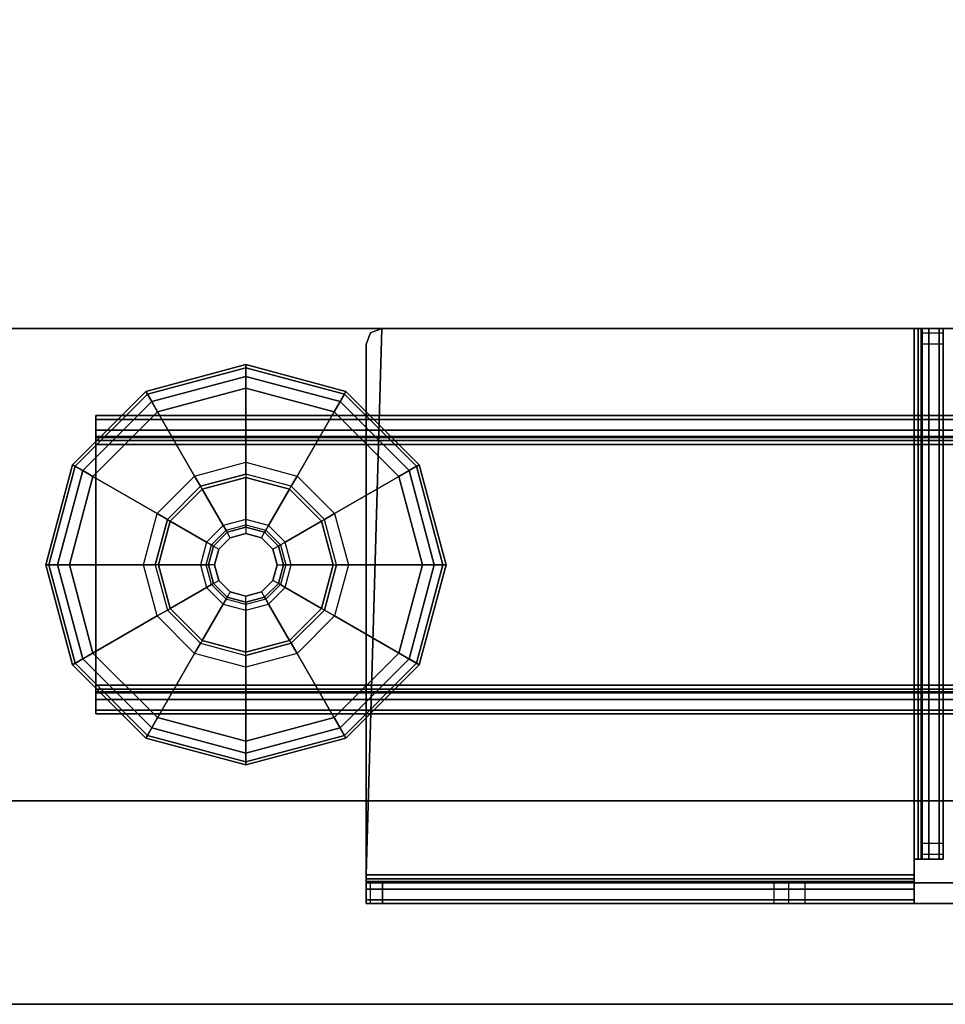
# Model space of a CAD drawing. Units: inches. Extents: x -11 to 133, y -6 to 148.
# Drawn here: x 3 to 8, y 1 to 6 of the extents above; entities that cross this region are included whole.
import ezdxf

# ---------------------------------------------------------------- set-up
doc = ezdxf.new("R2010")
doc.units = ezdxf.units.IN
doc.header["$MEASUREMENT"] = 0
for name, color, linetype in [('TABLE-BASE', 6, 'Continuous'), ('TABLE-GLIDES', 6, 'Continuous'), ('TABLE-TOP', 6, 'Continuous'), ('TABLE-TOPEDGE', 6, 'Continuous')]:
    doc.layers.add(name, color=color, linetype=linetype)

# ---------------------------------------------------------------- blocks, each defined once
blk = doc.blocks.new('UDW6ACS_2472LEWB_0T')
at = {"layer": 'TABLE-BASE'}
for points in [[(2.016, -23.3134, 1.1106), (4.3758, -23.3134, 1.1106), (4.3758, -1.5638, 1.1106), (2.016, -1.5638, 1.1106)], [(2.016, -1.5638, 0.9461), (4.3758, -1.5638, 0.9461), (4.3758, -23.3134, 0.9461), (2.016, -23.3134, 0.9461)], [(2.016, -1.5638, 0.9461), (2.016, -23.3134, 0.9461), (2.016, -23.3134, 1.1106), (2.016, -1.5638, 1.1106)], [(4.3758, -1.5638, 1.1106), (4.3758, -23.3134, 1.1106), (4.3758, -23.3134, 0.9461), (4.3758, -1.5638, 0.9461)], [(2.4508, -2.4386, 0.5894), (2.4508, -22.4386, 0.5894), (2.4701, -22.4386, 0.5173), (2.4701, -2.4386, 0.5173)], [(2.5556, -2.4386, 0.5894), (2.4508, -2.4386, 0.5894), (2.4701, -2.4386, 0.5173), (2.5608, -2.4386, 0.5697)], [(2.4508, -2.4386, 0.9461), (2.4508, -22.4386, 0.9461), (2.4508, -22.4386, 0.5894), (2.4508, -2.4386, 0.5894)], [(2.4508, -22.4386, 0.9461), (2.5556, -22.4386, 0.9461), (2.5556, -2.4386, 0.9461), (2.4508, -2.4386, 0.9461)], [(2.5556, -2.4386, 0.5894), (2.4508, -2.4386, 0.5894), (2.4508, -2.4386, 0.9461), (2.5556, -2.4386, 0.9461)], [(2.4701, -2.4386, 0.5173), (2.4701, -22.4386, 0.5173), (2.5229, -22.4386, 0.4646), (2.5229, -2.4386, 0.4646)], [(2.5608, -2.4386, 0.5697), (2.4701, -2.4386, 0.5173), (2.5229, -2.4386, 0.4646), (2.5752, -2.4386, 0.5553)], [(2.5229, -2.4386, 0.4646), (2.5229, -22.4386, 0.4646), (2.5949, -22.4386, 0.4453), (2.5949, -2.4386, 0.4453)], [(2.5752, -2.4386, 0.5553), (2.5229, -2.4386, 0.4646), (2.5949, -2.4386, 0.4453), (2.5949, -2.4386, 0.55)], [(2.5556, -22.4386, 0.5894), (2.5556, -2.4386, 0.5894), (2.5608, -2.4386, 0.5697), (2.5608, -22.4386, 0.5697)], [(2.5556, -22.4386, 0.5894), (2.5556, -2.4386, 0.5894), (2.5556, -2.4386, 0.9461), (2.5556, -22.4386, 0.9461)], [(2.5608, -22.4386, 0.5697), (2.5608, -2.4386, 0.5697), (2.5752, -2.4386, 0.5553), (2.5752, -22.4386, 0.5553)], [(2.5752, -22.4386, 0.5553), (2.5752, -2.4386, 0.5553), (2.5949, -2.4386, 0.55), (2.5949, -22.4386, 0.55)], [(3.7969, -2.4386, 0.55), (3.7969, -2.4386, 0.4453), (2.5949, -2.4386, 0.4453), (2.5949, -2.4386, 0.55)], [(3.7969, -22.4386, 0.4453), (3.7969, -2.4386, 0.4453), (2.5949, -2.4386, 0.4453), (2.5949, -22.4386, 0.4453)], [(3.7969, -22.4386, 0.55), (3.7969, -2.4386, 0.55), (2.5949, -2.4386, 0.55), (2.5949, -22.4386, 0.55)], [(3.8689, -2.4386, 0.4646), (3.8689, -22.4386, 0.4646), (3.7969, -22.4386, 0.4453), (3.7969, -2.4386, 0.4453)], [(3.8166, -22.4386, 0.5553), (3.8166, -2.4386, 0.5553), (3.7969, -2.4386, 0.55), (3.7969, -22.4386, 0.55)], [(3.8166, -2.4386, 0.5553), (3.8689, -2.4386, 0.4646), (3.7969, -2.4386, 0.4453), (3.7969, -2.4386, 0.55)], [(3.831, -22.4386, 0.5697), (3.831, -2.4386, 0.5697), (3.8166, -2.4386, 0.5553), (3.8166, -22.4386, 0.5553)], [(3.831, -2.4386, 0.5697), (3.9217, -2.4386, 0.5173), (3.8689, -2.4386, 0.4646), (3.8166, -2.4386, 0.5553)], [(3.8363, -22.4386, 0.5894), (3.8363, -2.4386, 0.5894), (3.831, -2.4386, 0.5697), (3.831, -22.4386, 0.5697)], [(3.8363, -2.4386, 0.5894), (3.941, -2.4386, 0.5894), (3.9217, -2.4386, 0.5173), (3.831, -2.4386, 0.5697)], [(3.8363, -22.4386, 0.9461), (3.8363, -2.4386, 0.9461), (3.8363, -2.4386, 0.5894), (3.8363, -22.4386, 0.5894)], [(3.941, -2.4386, 0.9461), (3.8363, -2.4386, 0.9461), (3.8363, -22.4386, 0.9461), (3.941, -22.4386, 0.9461)], [(3.8363, -2.4386, 0.9461), (3.941, -2.4386, 0.9461), (3.941, -2.4386, 0.5894), (3.8363, -2.4386, 0.5894)], [(3.9217, -2.4386, 0.5173), (3.9217, -22.4386, 0.5173), (3.8689, -22.4386, 0.4646), (3.8689, -2.4386, 0.4646)], [(3.941, -2.4386, 0.5894), (3.941, -22.4386, 0.5894), (3.9217, -22.4386, 0.5173), (3.9217, -2.4386, 0.5173)], [(3.941, -2.4386, 0.5894), (3.941, -22.4386, 0.5894), (3.941, -22.4386, 0.9461), (3.941, -2.4386, 0.9461)], [(1.5223, -6.5272, 27.3012), (1.5223, -3.7886, 27.3012), (1.503, -3.7886, 27.2291), (1.503, -6.5272, 27.2291)], [(1.5223, -3.7886, 27.3012), (1.613, -3.7886, 27.2488), (1.6077, -3.7886, 27.2291), (1.503, -3.7886, 27.2291)], [(1.6077, -3.8101, 26.5957), (1.503, -3.8101, 26.5957), (1.503, -3.7886, 26.6941), (1.6077, -3.7886, 26.6941)], [(1.503, -3.7886, 26.6941), (1.6077, -3.7886, 26.6941), (1.6077, -3.7886, 27.2291), (1.503, -3.7886, 27.2291)], [(1.503, -3.7886, 27.2291), (1.503, -21.0886, 27.2291), (1.503, -21.0886, 26.7826), (1.503, -3.7886, 26.6941)], [(1.503, -21.0886, 26.7826), (1.503, -3.7886, 26.6941), (1.503, -3.8101, 26.5957), (1.503, -21.0638, 26.6771)], [(1.503, -3.8706, 26.5152), (1.6077, -3.8706, 26.5152), (1.6077, -3.8101, 26.5957), (1.503, -3.8101, 26.5957)], [(1.503, -3.8101, 26.5957), (1.503, -21.0638, 26.6771), (1.503, -20.9944, 26.5938), (1.503, -3.8706, 26.5152)], [(1.575, -6.5272, 27.3539), (1.575, -3.7886, 27.3539), (1.5223, -3.7886, 27.3012), (1.5223, -6.5272, 27.3012)], [(1.575, -3.7886, 27.3539), (1.6274, -3.7886, 27.2632), (1.613, -3.7886, 27.2488), (1.5223, -3.7886, 27.3012)], [(1.6471, -6.5272, 27.3732), (1.6471, -3.7886, 27.3732), (1.575, -3.7886, 27.3539), (1.575, -6.5272, 27.3539)], [(1.6471, -3.7886, 27.3732), (1.6471, -3.7886, 27.2685), (1.6274, -3.7886, 27.2632), (1.575, -3.7886, 27.3539)], [(1.613, -3.7886, 27.2488), (1.613, -6.5272, 27.2488), (1.6077, -6.5272, 27.2291), (1.6077, -3.7886, 27.2291)], [(1.6077, -3.7886, 27.2291), (1.6077, -21.0886, 27.2291), (1.6077, -21.0886, 26.7826), (1.6077, -3.7886, 26.6941)], [(1.6077, -21.0886, 26.7826), (1.6077, -3.7886, 26.6941), (1.6077, -3.8101, 26.5957), (1.6077, -21.0638, 26.6771)], [(1.6077, -3.8101, 26.5957), (1.6077, -21.0638, 26.6771), (1.6077, -20.9944, 26.5938), (1.6077, -3.8706, 26.5152)], [(1.6274, -3.7886, 27.2632), (1.6274, -6.5272, 27.2632), (1.613, -6.5272, 27.2488), (1.613, -3.7886, 27.2488)], [(1.6471, -3.7886, 27.2685), (1.6471, -6.5272, 27.2685), (1.6274, -6.5272, 27.2632), (1.6274, -3.7886, 27.2632)], [(1.6471, -3.7886, 27.2685), (1.6471, -6.5272, 27.2685), (4.377, -6.5272, 27.2685), (4.377, -3.8674, 27.2685)], [(1.6471, -3.7886, 27.2685), (4.377, -3.8674, 27.2685), (4.3539, -3.8117, 27.2685), (4.2983, -3.7886, 27.2685)], [(1.6471, -3.7886, 27.3732), (1.6471, -6.5272, 27.3732), (4.377, -6.5272, 27.3732), (4.377, -3.8674, 27.3732)], [(1.6471, -3.7886, 27.3732), (4.377, -3.8674, 27.3732), (4.3539, -3.8117, 27.3732), (4.2983, -3.7886, 27.3732)], [(1.6471, -3.7886, 27.2685), (1.6471, -3.7886, 27.3732), (4.2983, -3.7886, 27.3732), (4.2983, -3.7886, 27.2685)], [(4.2983, -3.7886, 27.2685), (4.2983, -3.7886, 27.3732), (4.3539, -3.8117, 27.3732), (4.3539, -3.8117, 27.2685)], [(4.3539, -3.8117, 27.3732), (4.3539, -3.8117, 27.2685), (4.377, -3.8674, 27.2685), (4.377, -3.8674, 27.3732)], [(1.6077, -3.8706, 26.5152), (1.503, -3.8706, 26.5152), (1.503, -5.8272, 24.8282), (1.6077, -5.8272, 24.8282)], [(1.503, -20.9944, 26.5938), (1.503, -3.8706, 26.5152), (1.503, -5.8272, 24.8282), (1.503, -20.8951, 26.5503)], [(1.6077, -20.9944, 26.5938), (1.6077, -3.8706, 26.5152), (1.6077, -5.8272, 24.8282), (1.6077, -20.8951, 26.5503)], [(4.377, -3.8674, 27.2685), (4.377, -3.8674, 27.3732), (4.377, -6.5272, 27.3732), (4.377, -6.5272, 27.2685)], [(1.503, -5.8272, 24.8282), (1.6077, -5.8272, 24.8282), (1.6077, -5.8992, 24.7857), (1.503, -5.8992, 24.7857)], [(1.503, -5.8272, 24.8282), (1.503, -11.1871, 24.7709), (1.503, -11.2298, 24.7748), (1.503, -20.8951, 26.5503)], [(1.503, -5.8272, 24.8282), (1.503, -5.8992, 24.7857), (1.503, -5.9815, 24.7709), (1.503, -11.1871, 24.7709)], [(1.6077, -5.8272, 24.8282), (1.6077, -11.1871, 24.7709), (1.6077, -11.2298, 24.7748), (1.6077, -20.8951, 26.5503)], [(1.6077, -5.8272, 24.8282), (1.6077, -5.8992, 24.7857), (1.6077, -5.9815, 24.7709), (1.6077, -11.1871, 24.7709)], [(1.6077, -5.8992, 24.7857), (1.503, -5.8992, 24.7857), (1.503, -5.9815, 24.7709), (1.6077, -5.9815, 24.7709)], [(1.503, -5.9815, 24.7709), (1.6077, -5.9815, 24.7709), (1.6077, -11.1871, 24.7709), (1.503, -11.1871, 24.7709)], [(1.613, -6.5272, 27.2488), (1.5223, -6.5272, 27.3012), (1.503, -6.5272, 27.2291), (1.6077, -6.5272, 27.2291)], [(1.6077, -6.5272, 27.2291), (1.503, -6.5272, 27.2291), (1.503, -10.5753, 27.2291), (1.6077, -10.5753, 27.2291)], [(1.6274, -6.5272, 27.2632), (1.575, -6.5272, 27.3539), (1.5223, -6.5272, 27.3012), (1.613, -6.5272, 27.2488)], [(1.6471, -6.5272, 27.2685), (1.6471, -6.5272, 27.3732), (1.575, -6.5272, 27.3539), (1.6274, -6.5272, 27.2632)], [(1.6471, -6.5272, 27.3732), (1.6471, -6.5272, 27.2685), (1.7258, -6.5272, 27.2685), (1.7258, -6.5272, 27.3732)], [(1.7258, -6.5272, 27.3732), (1.7258, -6.5272, 27.2685), (1.7258, -6.5469, 27.2632), (1.7258, -6.5993, 27.3539)], [(1.7258, -6.5272, 27.2685), (4.377, -6.5272, 27.2685), (4.377, -6.5469, 27.2632), (1.7258, -6.5469, 27.2632)], [(4.377, -6.5272, 27.3732), (1.7258, -6.5272, 27.3732), (1.7258, -6.5993, 27.3539), (4.377, -6.5993, 27.3539)], [(4.377, -6.5272, 27.2685), (4.377, -6.5272, 27.3732), (4.377, -6.5993, 27.3539), (4.377, -6.5469, 27.2632)], [(1.7258, -6.5993, 27.3539), (1.7258, -6.5469, 27.2632), (1.7258, -6.5613, 27.2488), (1.7258, -6.652, 27.3012)], [(1.7258, -6.5469, 27.2632), (4.377, -6.5469, 27.2632), (4.377, -6.5613, 27.2488), (1.7258, -6.5613, 27.2488)], [(1.7258, -6.652, 27.3012), (1.7258, -6.5613, 27.2488), (1.7258, -6.5666, 27.2291), (1.7258, -6.6713, 27.2291)], [(1.7258, -6.5613, 27.2488), (4.377, -6.5613, 27.2488), (4.377, -6.5666, 27.2291), (1.7258, -6.5666, 27.2291)], [(4.3539, -6.5666, 25.5262), (1.7489, -6.5666, 25.5262), (1.7258, -6.5666, 25.5819), (4.377, -6.5666, 25.5819)], [(1.7258, -6.5666, 25.5819), (4.377, -6.5666, 25.5819), (4.377, -6.5666, 27.2291), (1.7258, -6.5666, 27.2291)], [(1.7489, -6.6713, 25.5262), (1.7489, -6.5666, 25.5262), (1.7258, -6.5666, 25.5819), (1.7258, -6.6713, 25.5819)], [(1.8046, -6.5666, 25.5031), (4.2983, -6.5666, 25.5031), (4.3539, -6.5666, 25.5262), (1.7489, -6.5666, 25.5262)], [(1.8046, -6.5666, 25.5031), (1.8046, -6.6713, 25.5031), (1.7489, -6.6713, 25.5262), (1.7489, -6.5666, 25.5262)], [(4.2983, -6.6713, 25.5031), (4.2983, -6.5666, 25.5031), (1.8046, -6.5666, 25.5031), (1.8046, -6.6713, 25.5031)], [(4.3539, -6.5666, 25.5262), (4.3539, -6.6713, 25.5262), (4.2983, -6.6713, 25.5031), (4.2983, -6.5666, 25.5031)], [(4.377, -6.6713, 25.5819), (4.377, -6.5666, 25.5819), (4.3539, -6.5666, 25.5262), (4.3539, -6.6713, 25.5262)], [(4.377, -6.5469, 27.2632), (4.377, -6.5993, 27.3539), (4.377, -6.652, 27.3012), (4.377, -6.5613, 27.2488)], [(4.377, -6.5613, 27.2488), (4.377, -6.652, 27.3012), (4.377, -6.6713, 27.2291), (4.377, -6.5666, 27.2291)], [(4.377, -6.5666, 27.2291), (4.377, -6.6713, 27.2291), (4.377, -6.6713, 25.5819), (4.377, -6.5666, 25.5819)], [(4.377, -6.5993, 27.3539), (1.7258, -6.5993, 27.3539), (1.7258, -6.652, 27.3012), (4.377, -6.652, 27.3012)], [(4.377, -6.652, 27.3012), (1.7258, -6.652, 27.3012), (1.7258, -6.6713, 27.2291), (4.377, -6.6713, 27.2291)], [(4.3539, -6.6713, 25.5262), (1.7489, -6.6713, 25.5262), (1.7258, -6.6713, 25.5819), (4.377, -6.6713, 25.5819)], [(1.7258, -6.6713, 25.5819), (4.377, -6.6713, 25.5819), (4.377, -6.6713, 27.2291), (1.7258, -6.6713, 27.2291)], [(1.8046, -6.6713, 25.5031), (4.2983, -6.6713, 25.5031), (4.3539, -6.6713, 25.5262), (1.7489, -6.6713, 25.5262)]]:
    blk.add_3dface(points, dxfattribs=at)
at = {"layer": 'TABLE-GLIDES'}
for points in [[(3.1959, -2.1886, 0.1378), (2.6959, -2.3226, 0.1378), (2.94, -2.7454, 0.2756), (3.1959, -2.6768, 0.2756)], [(3.1959, -2.1886, 0.1181), (2.6959, -2.3226, 0.1181), (2.7038, -2.3363, 0.0591), (3.1959, -2.2045, 0.0591)], [(3.1959, -2.1886, 0.1378), (3.1959, -2.1886, 0.1181), (2.6959, -2.3226, 0.1181), (2.6959, -2.3226, 0.1378)], [(3.1959, -2.2045, 0.0591), (2.7038, -2.3363, 0.0591), (2.7254, -2.3738, 0.0158), (3.1959, -2.2477, 0.0158)], [(3.6959, -2.3226, 0.1378), (3.1959, -2.1886, 0.1378), (3.1959, -2.6768, 0.2756), (3.4518, -2.7454, 0.2756)], [(3.6959, -2.3226, 0.1181), (3.1959, -2.1886, 0.1181), (3.1959, -2.2045, 0.0591), (3.688, -2.3363, 0.0591)], [(3.6959, -2.3226, 0.1378), (3.6959, -2.3226, 0.1181), (3.1959, -2.1886, 0.1181), (3.1959, -2.1886, 0.1378)], [(3.688, -2.3363, 0.0591), (3.1959, -2.2045, 0.0591), (3.1959, -2.2477, 0.0158), (3.6664, -2.3738, 0.0158)], [(3.1959, -2.2477, 0.0158), (2.7254, -2.3738, 0.0158), (2.755, -2.4249), (3.1959, -2.3068)], [(3.6664, -2.3738, 0.0158), (3.1959, -2.2477, 0.0158), (3.1959, -2.3068), (3.6369, -2.4249)], [(2.6959, -2.3226, 0.1378), (2.3299, -2.6886, 0.1378), (2.7527, -2.9327, 0.2756), (2.94, -2.7454, 0.2756)], [(2.6959, -2.3226, 0.1181), (2.3299, -2.6886, 0.1181), (2.3436, -2.6966, 0.0591), (2.7038, -2.3363, 0.0591)], [(2.6959, -2.3226, 0.1378), (2.6959, -2.3226, 0.1181), (2.3299, -2.6886, 0.1181), (2.3299, -2.6886, 0.1378)], [(2.7038, -2.3363, 0.0591), (2.3436, -2.6966, 0.0591), (2.381, -2.7182, 0.0158), (2.7254, -2.3738, 0.0158)], [(4.0619, -2.6886, 0.1378), (3.6959, -2.3226, 0.1378), (3.4518, -2.7454, 0.2756), (3.6391, -2.9327, 0.2756)], [(4.0482, -2.6966, 0.0591), (3.688, -2.3363, 0.0591), (3.6664, -2.3738, 0.0158), (4.0108, -2.7182, 0.0158)], [(4.0619, -2.6886, 0.1181), (3.6959, -2.3226, 0.1181), (3.688, -2.3363, 0.0591), (4.0482, -2.6966, 0.0591)], [(4.0619, -2.6886, 0.1378), (4.0619, -2.6886, 0.1181), (3.6959, -2.3226, 0.1181), (3.6959, -2.3226, 0.1378)], [(2.7254, -2.3738, 0.0158), (2.381, -2.7182, 0.0158), (2.4322, -2.7477), (2.755, -2.4249)], [(4.0108, -2.7182, 0.0158), (3.6664, -2.3738, 0.0158), (3.6369, -2.4249), (3.9596, -2.7477)], [(2.3299, -2.6886, 0.1378), (2.1959, -3.1886, 0.1378), (2.6841, -3.1886, 0.2756), (2.7527, -2.9327, 0.2756)], [(2.3299, -2.6886, 0.1181), (2.1959, -3.1886, 0.1181), (2.2117, -3.1886, 0.0591), (2.3436, -2.6966, 0.0591)], [(2.3299, -2.6886, 0.1378), (2.3299, -2.6886, 0.1181), (2.1959, -3.1886, 0.1181), (2.1959, -3.1886, 0.1378)], [(2.3436, -2.6966, 0.0591), (2.2117, -3.1886, 0.0591), (2.255, -3.1886, 0.0158), (2.381, -2.7182, 0.0158)], [(2.94, -2.7454, 0.2756), (3.1959, -2.6768, 0.2756), (3.1959, -2.7359, 0.3937), (2.9695, -2.7965, 0.3937)], [(3.1959, -2.6768, 0.2756), (3.4518, -2.7454, 0.2756), (3.4223, -2.7965, 0.3937), (3.1959, -2.7359, 0.3937)], [(4.1959, -3.1886, 0.1378), (4.0619, -2.6886, 0.1378), (3.6391, -2.9327, 0.2756), (3.7077, -3.1886, 0.2756)], [(4.1801, -3.1886, 0.0591), (4.0482, -2.6966, 0.0591), (4.0108, -2.7182, 0.0158), (4.1369, -3.1886, 0.0158)], [(4.1959, -3.1886, 0.1181), (4.0619, -2.6886, 0.1181), (4.0482, -2.6966, 0.0591), (4.1801, -3.1886, 0.0591)], [(4.1959, -3.1886, 0.1378), (4.1959, -3.1886, 0.1181), (4.0619, -2.6886, 0.1181), (4.0619, -2.6886, 0.1378)], [(2.381, -2.7182, 0.0158), (2.255, -3.1886, 0.0158), (2.314, -3.1886), (2.4322, -2.7477)], [(2.7527, -2.9327, 0.2756), (2.94, -2.7454, 0.2756), (2.9695, -2.7965, 0.3937), (2.8038, -2.9623, 0.3937)], [(3.1959, -2.7522, 0.3937), (3.1959, -2.7359, 0.3937), (2.9695, -2.7965, 0.3937), (2.9777, -2.8107, 0.3937)], [(3.1959, -2.7522, 0.3937), (3.1959, -2.7522, 0.4453), (2.9777, -2.8107, 0.4453), (2.9777, -2.8107, 0.3937)], [(2.9777, -2.8107, 0.4453), (3.1959, -2.7522, 0.4453), (3.1959, -2.9621, 0.4453), (3.0826, -2.9924, 0.4453)], [(3.4223, -2.7965, 0.3937), (3.4141, -2.8107, 0.3937), (3.1959, -2.7522, 0.3937), (3.1959, -2.7359, 0.3937)], [(3.4141, -2.8107, 0.3937), (3.4141, -2.8107, 0.4453), (3.1959, -2.7522, 0.4453), (3.1959, -2.7522, 0.3937)], [(3.1959, -2.7522, 0.4453), (3.4141, -2.8107, 0.4453), (3.3092, -2.9924, 0.4453), (3.1959, -2.9621, 0.4453)], [(3.4518, -2.7454, 0.2756), (3.6391, -2.9327, 0.2756), (3.588, -2.9623, 0.3937), (3.4223, -2.7965, 0.3937)], [(4.1369, -3.1886, 0.0158), (4.0108, -2.7182, 0.0158), (3.9596, -2.7477), (4.0778, -3.1886)], [(2.9695, -2.7965, 0.3937), (2.9777, -2.8107, 0.3937), (2.818, -2.9704, 0.3937), (2.8038, -2.9623, 0.3937)], [(3.5739, -2.9704, 0.3937), (3.588, -2.9623, 0.3937), (3.4223, -2.7965, 0.3937), (3.4141, -2.8107, 0.3937)], [(2.9777, -2.8107, 0.3937), (2.9777, -2.8107, 0.4453), (2.818, -2.9704, 0.4453), (2.818, -2.9704, 0.3937)], [(2.818, -2.9704, 0.4453), (2.9777, -2.8107, 0.4453), (3.0826, -2.9924, 0.4453), (2.9997, -3.0754, 0.4453)], [(3.4141, -2.8107, 0.4453), (3.5739, -2.9704, 0.4453), (3.3921, -3.0754, 0.4453), (3.3092, -2.9924, 0.4453)], [(3.5739, -2.9704, 0.3937), (3.5739, -2.9704, 0.4453), (3.4141, -2.8107, 0.4453), (3.4141, -2.8107, 0.3937)], [(2.6841, -3.1886, 0.2756), (2.7527, -2.9327, 0.2756), (2.8038, -2.9623, 0.3937), (2.7431, -3.1886, 0.3937)], [(3.6391, -2.9327, 0.2756), (3.7077, -3.1886, 0.2756), (3.6487, -3.1886, 0.3937), (3.588, -2.9623, 0.3937)], [(2.818, -2.9704, 0.3937), (2.8038, -2.9623, 0.3937), (2.7431, -3.1886, 0.3937), (2.7595, -3.1886, 0.3937)], [(2.818, -2.9704, 0.3937), (2.818, -2.9704, 0.4453), (2.7595, -3.1886, 0.4453), (2.7595, -3.1886, 0.3937)], [(2.7595, -3.1886, 0.4453), (2.818, -2.9704, 0.4453), (2.9997, -3.0754, 0.4453), (2.9693, -3.1886, 0.4453)], [(3.0826, -2.9924, 0.4453), (2.9997, -3.0754, 0.4453), (3.0238, -3.0893, 0.4568), (3.0965, -3.0165, 0.4568)], [(3.1959, -2.9621, 0.4453), (3.0826, -2.9924, 0.4453), (3.0965, -3.0165, 0.4568), (3.1959, -2.9899, 0.4568)], [(3.0965, -3.0165, 0.4568), (3.1959, -2.9899, 0.4568), (3.1959, -3.0014, 0.4846), (3.1023, -3.0265, 0.4846)], [(3.3092, -2.9924, 0.4453), (3.1959, -2.9621, 0.4453), (3.1959, -2.9899, 0.4568), (3.2953, -3.0165, 0.4568)], [(3.1959, -2.9899, 0.4568), (3.2953, -3.0165, 0.4568), (3.2895, -3.0265, 0.4846), (3.1959, -3.0014, 0.4846)], [(3.3921, -3.0754, 0.4453), (3.3092, -2.9924, 0.4453), (3.2953, -3.0165, 0.4568), (3.368, -3.0893, 0.4568)], [(3.5739, -2.9704, 0.4453), (3.6323, -3.1886, 0.4453), (3.4225, -3.1886, 0.4453), (3.3921, -3.0754, 0.4453)], [(3.6487, -3.1886, 0.3937), (3.6323, -3.1886, 0.3937), (3.5739, -2.9704, 0.3937), (3.588, -2.9623, 0.3937)], [(3.6323, -3.1886, 0.3937), (3.6323, -3.1886, 0.4453), (3.5739, -2.9704, 0.4453), (3.5739, -2.9704, 0.3937)], [(3.0238, -3.0893, 0.4568), (3.0965, -3.0165, 0.4568), (3.1023, -3.0265, 0.4846), (3.0338, -3.095, 0.4846)], [(3.1023, -3.0265, 0.4846), (3.0338, -3.095, 0.4846), (3.0338, -3.095, 0.8256), (3.1023, -3.0265, 0.8256)], [(3.1023, -3.0265, 0.8256), (3.1178, -3.0533, 0.8256), (3.0606, -3.1105, 0.8256), (3.0338, -3.095, 0.8256)], [(3.1959, -3.0014, 0.4846), (3.1023, -3.0265, 0.4846), (3.1023, -3.0265, 0.8256), (3.1959, -3.0014, 0.8256)], [(3.1959, -3.0324, 0.8256), (3.1959, -3.0014, 0.8256), (3.1023, -3.0265, 0.8256), (3.1178, -3.0533, 0.8256)], [(3.1178, -3.0533, 0.8256), (3.1959, -3.0324, 0.8256), (3.1959, -3.0324, 0.9055), (3.1178, -3.0533, 0.9055)], [(3.2895, -3.0265, 0.4846), (3.1959, -3.0014, 0.4846), (3.1959, -3.0014, 0.8256), (3.2895, -3.0265, 0.8256)], [(3.2895, -3.0265, 0.8256), (3.274, -3.0533, 0.8256), (3.1959, -3.0324, 0.8256), (3.1959, -3.0014, 0.8256)], [(3.1959, -3.0324, 0.8256), (3.274, -3.0533, 0.8256), (3.274, -3.0533, 0.9055), (3.1959, -3.0324, 0.9055)], [(3.3312, -3.1105, 0.8256), (3.358, -3.095, 0.8256), (3.2895, -3.0265, 0.8256), (3.274, -3.0533, 0.8256)], [(3.2953, -3.0165, 0.4568), (3.368, -3.0893, 0.4568), (3.358, -3.095, 0.4846), (3.2895, -3.0265, 0.4846)], [(3.358, -3.095, 0.4846), (3.2895, -3.0265, 0.4846), (3.2895, -3.0265, 0.8256), (3.358, -3.095, 0.8256)], [(2.9997, -3.0754, 0.4453), (2.9693, -3.1886, 0.4453), (2.9972, -3.1886, 0.4568), (3.0238, -3.0893, 0.4568)], [(2.9972, -3.1886, 0.4568), (3.0238, -3.0893, 0.4568), (3.0338, -3.095, 0.4846), (3.0087, -3.1886, 0.4846)], [(3.0338, -3.095, 0.4846), (3.0087, -3.1886, 0.4846), (3.0087, -3.1886, 0.8256), (3.0338, -3.095, 0.8256)], [(3.0606, -3.1105, 0.8256), (3.0338, -3.095, 0.8256), (3.0087, -3.1886, 0.8256), (3.0397, -3.1886, 0.8256)], [(3.0606, -3.1105, 0.8256), (3.1178, -3.0533, 0.8256), (3.1178, -3.0533, 0.9055), (3.0606, -3.1105, 0.9055)], [(3.274, -3.0533, 0.8256), (3.3312, -3.1105, 0.8256), (3.3312, -3.1105, 0.9055), (3.274, -3.0533, 0.9055)], [(3.3831, -3.1886, 0.8256), (3.3522, -3.1886, 0.8256), (3.3312, -3.1105, 0.8256), (3.358, -3.095, 0.8256)], [(3.368, -3.0893, 0.4568), (3.3946, -3.1886, 0.4568), (3.3831, -3.1886, 0.4846), (3.358, -3.095, 0.4846)], [(3.3831, -3.1886, 0.4846), (3.358, -3.095, 0.4846), (3.358, -3.095, 0.8256), (3.3831, -3.1886, 0.8256)], [(3.4225, -3.1886, 0.4453), (3.3921, -3.0754, 0.4453), (3.368, -3.0893, 0.4568), (3.3946, -3.1886, 0.4568)], [(3.0397, -3.1886, 0.8256), (3.0606, -3.1105, 0.8256), (3.0606, -3.1105, 0.9055), (3.0397, -3.1886, 0.9055)], [(3.3312, -3.1105, 0.8256), (3.3522, -3.1886, 0.8256), (3.3522, -3.1886, 0.9055), (3.3312, -3.1105, 0.9055)], [(2.1959, -3.1886, 0.1378), (2.3299, -3.6886, 0.1378), (2.7527, -3.4445, 0.2756), (2.6841, -3.1886, 0.2756)], [(2.1959, -3.1886, 0.1181), (2.3299, -3.6886, 0.1181), (2.3436, -3.6807, 0.0591), (2.2117, -3.1886, 0.0591)], [(2.1959, -3.1886, 0.1378), (2.1959, -3.1886, 0.1181), (2.3299, -3.6886, 0.1181), (2.3299, -3.6886, 0.1378)], [(2.2117, -3.1886, 0.0591), (2.3436, -3.6807, 0.0591), (2.381, -3.6591, 0.0158), (2.255, -3.1886, 0.0158)], [(2.255, -3.1886, 0.0158), (2.381, -3.6591, 0.0158), (2.4322, -3.6296), (2.314, -3.1886)], [(2.7527, -3.4445, 0.2756), (2.6841, -3.1886, 0.2756), (2.7431, -3.1886, 0.3937), (2.8038, -3.415, 0.3937)], [(2.7431, -3.1886, 0.3937), (2.7595, -3.1886, 0.3937), (2.818, -3.4069, 0.3937), (2.8038, -3.415, 0.3937)], [(2.7595, -3.1886, 0.3937), (2.7595, -3.1886, 0.4453), (2.818, -3.4069, 0.4453), (2.818, -3.4069, 0.3937)], [(2.818, -3.4069, 0.4453), (2.7595, -3.1886, 0.4453), (2.9693, -3.1886, 0.4453), (2.9997, -3.3019, 0.4453)], [(2.9693, -3.1886, 0.4453), (2.9997, -3.3019, 0.4453), (3.0238, -3.288, 0.4568), (2.9972, -3.1886, 0.4568)], [(3.0238, -3.288, 0.4568), (2.9972, -3.1886, 0.4568), (3.0087, -3.1886, 0.4846), (3.0338, -3.2822, 0.4846)], [(3.0087, -3.1886, 0.4846), (3.0338, -3.2822, 0.4846), (3.0338, -3.2822, 0.8256), (3.0087, -3.1886, 0.8256)], [(3.0087, -3.1886, 0.8256), (3.0397, -3.1886, 0.8256), (3.0606, -3.2668, 0.8256), (3.0338, -3.2822, 0.8256)], [(3.0606, -3.2668, 0.8256), (3.0397, -3.1886, 0.8256), (3.0397, -3.1886, 0.9055), (3.0606, -3.2668, 0.9055)], [(3.3522, -3.1886, 0.8256), (3.3312, -3.2668, 0.8256), (3.3312, -3.2668, 0.9055), (3.3522, -3.1886, 0.9055)], [(3.3312, -3.2668, 0.8256), (3.358, -3.2822, 0.8256), (3.3831, -3.1886, 0.8256), (3.3522, -3.1886, 0.8256)], [(3.3946, -3.1886, 0.4568), (3.368, -3.288, 0.4568), (3.358, -3.2822, 0.4846), (3.3831, -3.1886, 0.4846)], [(3.358, -3.2822, 0.4846), (3.3831, -3.1886, 0.4846), (3.3831, -3.1886, 0.8256), (3.358, -3.2822, 0.8256)], [(3.3921, -3.3019, 0.4453), (3.4225, -3.1886, 0.4453), (3.3946, -3.1886, 0.4568), (3.368, -3.288, 0.4568)], [(3.6323, -3.1886, 0.4453), (3.5739, -3.4069, 0.4453), (3.3921, -3.3019, 0.4453), (3.4225, -3.1886, 0.4453)], [(3.5739, -3.4069, 0.3937), (3.5739, -3.4069, 0.4453), (3.6323, -3.1886, 0.4453), (3.6323, -3.1886, 0.3937)], [(3.5739, -3.4069, 0.3937), (3.588, -3.415, 0.3937), (3.6487, -3.1886, 0.3937), (3.6323, -3.1886, 0.3937)], [(3.7077, -3.1886, 0.2756), (3.6391, -3.4445, 0.2756), (3.588, -3.415, 0.3937), (3.6487, -3.1886, 0.3937)], [(4.0619, -3.6886, 0.1378), (4.1959, -3.1886, 0.1378), (3.7077, -3.1886, 0.2756), (3.6391, -3.4445, 0.2756)], [(4.0108, -3.6591, 0.0158), (4.1369, -3.1886, 0.0158), (4.0778, -3.1886), (3.9596, -3.6296)], [(4.0482, -3.6807, 0.0591), (4.1801, -3.1886, 0.0591), (4.1369, -3.1886, 0.0158), (4.0108, -3.6591, 0.0158)], [(4.0619, -3.6886, 0.1181), (4.1959, -3.1886, 0.1181), (4.1801, -3.1886, 0.0591), (4.0482, -3.6807, 0.0591)], [(4.0619, -3.6886, 0.1378), (4.0619, -3.6886, 0.1181), (4.1959, -3.1886, 0.1181), (4.1959, -3.1886, 0.1378)], [(2.9997, -3.3019, 0.4453), (3.0826, -3.3849, 0.4453), (3.0965, -3.3608, 0.4568), (3.0238, -3.288, 0.4568)], [(3.0965, -3.3608, 0.4568), (3.0238, -3.288, 0.4568), (3.0338, -3.2822, 0.4846), (3.1023, -3.3508, 0.4846)], [(3.0606, -3.2668, 0.8256), (3.0338, -3.2822, 0.8256), (3.1023, -3.3508, 0.8256), (3.1178, -3.324, 0.8256)], [(3.0338, -3.2822, 0.4846), (3.1023, -3.3508, 0.4846), (3.1023, -3.3508, 0.8256), (3.0338, -3.2822, 0.8256)], [(3.1178, -3.324, 0.8256), (3.0606, -3.2668, 0.8256), (3.0606, -3.2668, 0.9055), (3.1178, -3.324, 0.9055)], [(3.3312, -3.2668, 0.8256), (3.274, -3.324, 0.8256), (3.274, -3.324, 0.9055), (3.3312, -3.2668, 0.9055)], [(3.2895, -3.3508, 0.8256), (3.274, -3.324, 0.8256), (3.3312, -3.2668, 0.8256), (3.358, -3.2822, 0.8256)], [(3.368, -3.288, 0.4568), (3.2953, -3.3608, 0.4568), (3.2895, -3.3508, 0.4846), (3.358, -3.2822, 0.4846)], [(3.2895, -3.3508, 0.4846), (3.358, -3.2822, 0.4846), (3.358, -3.2822, 0.8256), (3.2895, -3.3508, 0.8256)], [(3.3092, -3.3849, 0.4453), (3.3921, -3.3019, 0.4453), (3.368, -3.288, 0.4568), (3.2953, -3.3608, 0.4568)], [(2.9777, -3.5666, 0.4453), (2.818, -3.4069, 0.4453), (2.9997, -3.3019, 0.4453), (3.0826, -3.3849, 0.4453)], [(3.1023, -3.3508, 0.8256), (3.1178, -3.324, 0.8256), (3.1959, -3.3449, 0.8256), (3.1959, -3.3758, 0.8256)], [(3.1959, -3.3449, 0.8256), (3.1178, -3.324, 0.8256), (3.1178, -3.324, 0.9055), (3.1959, -3.3449, 0.9055)], [(3.274, -3.324, 0.8256), (3.1959, -3.3449, 0.8256), (3.1959, -3.3449, 0.9055), (3.274, -3.324, 0.9055)], [(3.1959, -3.3449, 0.8256), (3.1959, -3.3758, 0.8256), (3.2895, -3.3508, 0.8256), (3.274, -3.324, 0.8256)], [(3.5739, -3.4069, 0.4453), (3.4141, -3.5666, 0.4453), (3.3092, -3.3849, 0.4453), (3.3921, -3.3019, 0.4453)], [(3.1959, -3.6251, 0.4453), (2.9777, -3.5666, 0.4453), (3.0826, -3.3849, 0.4453), (3.1959, -3.4152, 0.4453)], [(3.0826, -3.3849, 0.4453), (3.1959, -3.4152, 0.4453), (3.1959, -3.3874, 0.4568), (3.0965, -3.3608, 0.4568)], [(3.1959, -3.3874, 0.4568), (3.0965, -3.3608, 0.4568), (3.1023, -3.3508, 0.4846), (3.1959, -3.3758, 0.4846)], [(3.1023, -3.3508, 0.4846), (3.1959, -3.3758, 0.4846), (3.1959, -3.3758, 0.8256), (3.1023, -3.3508, 0.8256)], [(3.2953, -3.3608, 0.4568), (3.1959, -3.3874, 0.4568), (3.1959, -3.3758, 0.4846), (3.2895, -3.3508, 0.4846)], [(3.1959, -3.3758, 0.4846), (3.2895, -3.3508, 0.4846), (3.2895, -3.3508, 0.8256), (3.1959, -3.3758, 0.8256)], [(3.1959, -3.4152, 0.4453), (3.3092, -3.3849, 0.4453), (3.2953, -3.3608, 0.4568), (3.1959, -3.3874, 0.4568)], [(3.4141, -3.5666, 0.4453), (3.1959, -3.6251, 0.4453), (3.1959, -3.4152, 0.4453), (3.3092, -3.3849, 0.4453)], [(2.94, -3.6319, 0.2756), (2.7527, -3.4445, 0.2756), (2.8038, -3.415, 0.3937), (2.9695, -3.5807, 0.3937)], [(2.818, -3.4069, 0.3937), (2.8038, -3.415, 0.3937), (2.9695, -3.5807, 0.3937), (2.9777, -3.5666, 0.3937)], [(2.818, -3.4069, 0.3937), (2.818, -3.4069, 0.4453), (2.9777, -3.5666, 0.4453), (2.9777, -3.5666, 0.3937)], [(3.4141, -3.5666, 0.3937), (3.4141, -3.5666, 0.4453), (3.5739, -3.4069, 0.4453), (3.5739, -3.4069, 0.3937)], [(3.4223, -3.5807, 0.3937), (3.4141, -3.5666, 0.3937), (3.5739, -3.4069, 0.3937), (3.588, -3.415, 0.3937)], [(3.6391, -3.4445, 0.2756), (3.4518, -3.6319, 0.2756), (3.4223, -3.5807, 0.3937), (3.588, -3.415, 0.3937)], [(2.3299, -3.6886, 0.1378), (2.6959, -4.0547, 0.1378), (2.94, -3.6319, 0.2756), (2.7527, -3.4445, 0.2756)], [(3.6959, -4.0547, 0.1378), (4.0619, -3.6886, 0.1378), (3.6391, -3.4445, 0.2756), (3.4518, -3.6319, 0.2756)], [(3.1959, -3.7005, 0.2756), (2.94, -3.6319, 0.2756), (2.9695, -3.5807, 0.3937), (3.1959, -3.6414, 0.3937)], [(2.9695, -3.5807, 0.3937), (2.9777, -3.5666, 0.3937), (3.1959, -3.6251, 0.3937), (3.1959, -3.6414, 0.3937)], [(2.9777, -3.5666, 0.3937), (2.9777, -3.5666, 0.4453), (3.1959, -3.6251, 0.4453), (3.1959, -3.6251, 0.3937)], [(3.1959, -3.6251, 0.3937), (3.1959, -3.6251, 0.4453), (3.4141, -3.5666, 0.4453), (3.4141, -3.5666, 0.3937)], [(3.1959, -3.6251, 0.3937), (3.1959, -3.6414, 0.3937), (3.4223, -3.5807, 0.3937), (3.4141, -3.5666, 0.3937)], [(3.4518, -3.6319, 0.2756), (3.1959, -3.7005, 0.2756), (3.1959, -3.6414, 0.3937), (3.4223, -3.5807, 0.3937)], [(2.381, -3.6591, 0.0158), (2.7254, -4.0035, 0.0158), (2.755, -3.9524), (2.4322, -3.6296)], [(2.6959, -4.0547, 0.1378), (3.1959, -4.1886, 0.1378), (3.1959, -3.7005, 0.2756), (2.94, -3.6319, 0.2756)], [(3.1959, -4.1886, 0.1378), (3.6959, -4.0547, 0.1378), (3.4518, -3.6319, 0.2756), (3.1959, -3.7005, 0.2756)], [(3.6664, -4.0035, 0.0158), (4.0108, -3.6591, 0.0158), (3.9596, -3.6296), (3.6369, -3.9524)], [(2.3299, -3.6886, 0.1181), (2.6959, -4.0547, 0.1181), (2.7038, -4.041, 0.0591), (2.3436, -3.6807, 0.0591)], [(2.3299, -3.6886, 0.1378), (2.3299, -3.6886, 0.1181), (2.6959, -4.0547, 0.1181), (2.6959, -4.0547, 0.1378)], [(2.3436, -3.6807, 0.0591), (2.7038, -4.041, 0.0591), (2.7254, -4.0035, 0.0158), (2.381, -3.6591, 0.0158)], [(3.688, -4.041, 0.0591), (4.0482, -3.6807, 0.0591), (4.0108, -3.6591, 0.0158), (3.6664, -4.0035, 0.0158)], [(3.6959, -4.0547, 0.1181), (4.0619, -3.6886, 0.1181), (4.0482, -3.6807, 0.0591), (3.688, -4.041, 0.0591)], [(3.6959, -4.0547, 0.1378), (3.6959, -4.0547, 0.1181), (4.0619, -3.6886, 0.1181), (4.0619, -3.6886, 0.1378)], [(2.7254, -4.0035, 0.0158), (3.1959, -4.1296, 0.0158), (3.1959, -4.0705), (2.755, -3.9524)], [(3.1959, -4.1296, 0.0158), (3.6664, -4.0035, 0.0158), (3.6369, -3.9524), (3.1959, -4.0705)], [(2.7038, -4.041, 0.0591), (3.1959, -4.1728, 0.0591), (3.1959, -4.1296, 0.0158), (2.7254, -4.0035, 0.0158)], [(3.1959, -4.1728, 0.0591), (3.688, -4.041, 0.0591), (3.6664, -4.0035, 0.0158), (3.1959, -4.1296, 0.0158)], [(2.6959, -4.0547, 0.1181), (3.1959, -4.1886, 0.1181), (3.1959, -4.1728, 0.0591), (2.7038, -4.041, 0.0591)], [(2.6959, -4.0547, 0.1378), (2.6959, -4.0547, 0.1181), (3.1959, -4.1886, 0.1181), (3.1959, -4.1886, 0.1378)], [(3.1959, -4.1886, 0.1181), (3.6959, -4.0547, 0.1181), (3.688, -4.041, 0.0591), (3.1959, -4.1728, 0.0591)], [(3.1959, -4.1886, 0.1378), (3.1959, -4.1886, 0.1181), (3.6959, -4.0547, 0.1181), (3.6959, -4.0547, 0.1378)]]:
    blk.add_3dface(points, dxfattribs=at)
for points, invisible_edges in [([(3.1959, -4.0705), (3.1959, -2.3068), (2.755, -2.4249), (2.755, -3.9524)], 5), ([(3.1959, -2.3068), (3.1959, -4.0705), (3.6369, -3.9524), (3.6369, -2.4249)], 5), ([(2.755, -2.4249), (2.755, -3.9524), (2.4322, -3.6296), (2.4322, -2.7477)], 5), ([(3.6369, -3.9524), (3.6369, -2.4249), (3.9596, -2.7477), (3.9596, -3.6296)], 5), ([(2.4322, -3.6296), (2.4322, -2.7477), (2.314, -3.1886)], 1), ([(3.9596, -2.7477), (3.9596, -3.6296), (4.0778, -3.1886)], 1), ([(3.1959, -3.3449, 0.9055), (3.1959, -3.0324, 0.9055), (3.1178, -3.0533, 0.9055), (3.1178, -3.324, 0.9055)], 5), ([(3.1959, -3.0324, 0.9055), (3.1959, -3.3449, 0.9055), (3.274, -3.324, 0.9055), (3.274, -3.0533, 0.9055)], 5), ([(3.1178, -3.0533, 0.9055), (3.1178, -3.324, 0.9055), (3.0606, -3.2668, 0.9055), (3.0606, -3.1105, 0.9055)], 5), ([(3.274, -3.324, 0.9055), (3.274, -3.0533, 0.9055), (3.3312, -3.1105, 0.9055), (3.3312, -3.2668, 0.9055)], 5), ([(3.0606, -3.2668, 0.9055), (3.0606, -3.1105, 0.9055), (3.0397, -3.1886, 0.9055)], 1), ([(3.3312, -3.1105, 0.9055), (3.3312, -3.2668, 0.9055), (3.3522, -3.1886, 0.9055)], 1)]:
    blk.add_3dface(points, dxfattribs=dict(at, invisible_edges=invisible_edges))
at = {"layer": 'TABLE-TOP'}
for points in [[(70.88, -1, 28.5532), (1, -1, 28.5532), (1, -23.88, 28.5532), (70.88, -23.88, 28.5532)], [(70.88, -23.88, 27.3732), (1, -23.88, 27.3732), (1, -1, 27.3732), (70.88, -1, 27.3732)]]:
    blk.add_3dface(points, dxfattribs=at)
at = {"layer": 'TABLE-TOPEDGE'}
blk.add_3dface([(1, -23.88, 28.5532), (1, -1, 28.5532), (1, -1, 27.3732), (1, -23.88, 27.3732)], dxfattribs=at)

msp = doc.modelspace()

# ---------------------------------------------------------------- block references
at = {"rotation": 90}
msp.add_blockref('UDW6ACS_2472LEWB_0T', (0.8312, 0), dxfattribs=at)

doc.saveas('drawing.dxf')
